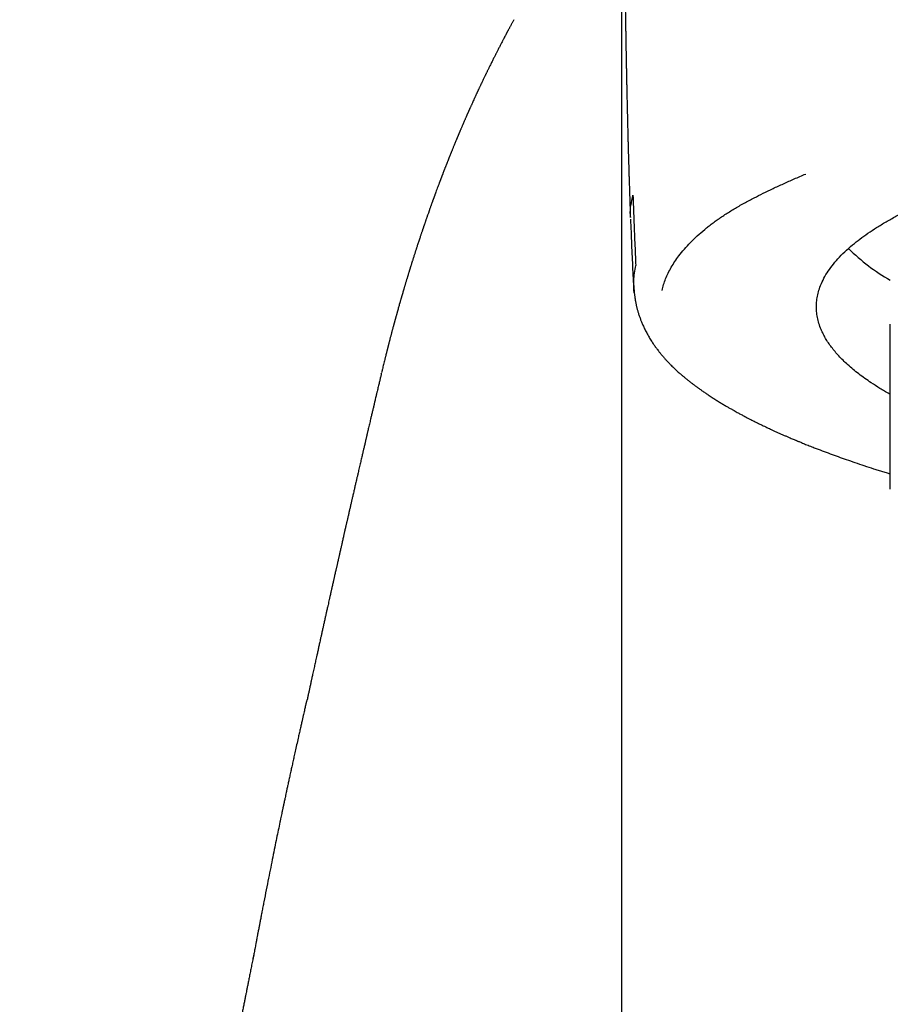
# Model space of a CAD drawing. Units: millimetres. Extents: x 8 to 757, y 12 to 525.
# Drawn here: x 368 to 381, y 489 to 504 of the extents above; entities that cross this region are included whole.
import ezdxf

# ---------------------------------------------------------------- set-up
doc = ezdxf.new("R2010")
doc.units = ezdxf.units.MM

msp = doc.modelspace()

# ---------------------------------------------------------------- linework, layer by layer
at = {"color": 7, "linetype": 'Continuous', "lineweight": 30}
for p, q in [((375.161, 503.828), (375.163, 503.831)), ((376.791, 500.343), (376.791, 496.895)), ((373.153, 498.461), (373.159, 498.483)), ((376.791, 496.895), (376.791, 434.707))]:
    msp.add_line(p, q, dxfattribs=at)
msp.add_arc((382.37, 502.509), 3.028, 225.1512, 240.2533, dxfattribs=at)
for points, knots in [([(376.803, 510.567), (376.803, 510.566), (376.803, 510.562), (376.803, 510.554), (376.803, 510.545), (376.803, 510.536), (376.803, 510.525), (376.802, 510.512), (376.802, 510.496), (376.802, 510.477), (376.802, 510.455), (376.802, 510.428), (376.802, 510.399), (376.802, 510.369), (376.802, 510.341), (376.801, 510.316), (376.801, 510.293), (376.801, 510.267), (376.801, 510.236), (376.801, 510.199), (376.801, 510.16), (376.801, 510.119), (376.801, 510.075), (376.801, 510.026), (376.801, 509.974), (376.8, 509.921), (376.8, 509.87), (376.8, 509.818), (376.8, 509.767), (376.801, 509.718), (376.801, 509.672), (376.801, 509.628), (376.801, 509.588), (376.801, 509.552), (376.801, 509.519), (376.801, 509.488), (376.801, 509.454), (376.801, 509.417), (376.801, 509.374), (376.801, 509.327), (376.802, 509.273), (376.802, 509.215), (376.802, 509.155), (376.802, 509.099), (376.803, 509.038), (376.803, 508.967), (376.803, 508.888), (376.804, 508.821), (376.804, 508.766), (376.804, 508.72), (376.805, 508.671), (376.805, 508.619), (376.805, 508.568), (376.806, 508.522), (376.806, 508.48), (376.806, 508.441), (376.806, 508.399), (376.807, 508.351), (376.807, 508.301), (376.807, 508.255), (376.808, 508.215), (376.808, 508.181), (376.808, 508.15), (376.809, 508.118), (376.809, 508.082), (376.809, 508.033), (376.81, 507.973), (376.81, 507.908), (376.811, 507.849), (376.811, 507.793), (376.812, 507.739), (376.812, 507.683), (376.812, 507.625), (376.813, 507.561), (376.814, 507.49), (376.814, 507.416), (376.815, 507.342), (376.815, 507.272), (376.816, 507.204), (376.817, 507.137), (376.817, 507.075), (376.818, 507.019), (376.818, 506.966), (376.818, 506.916), (376.819, 506.868), (376.819, 506.822), (376.82, 506.777), (376.82, 506.729), (376.82, 506.68), (376.821, 506.631), (376.821, 506.588), (376.822, 506.55), (376.822, 506.512), (376.822, 506.471), (376.823, 506.426), (376.823, 506.377), (376.824, 506.333), (376.824, 506.295), (376.824, 506.265), (376.825, 506.236), (376.825, 506.207), (376.825, 506.174), (376.825, 506.133), (376.826, 506.084), (376.826, 506.031), (376.827, 505.981), (376.827, 505.94), (376.828, 505.908), (376.828, 505.885), (376.828, 505.862), (376.828, 505.837), (376.829, 505.804), (376.829, 505.763), (376.83, 505.714), (376.83, 505.661), (376.831, 505.605), (376.831, 505.55), (376.832, 505.498), (376.832, 505.454), (376.833, 505.417), (376.833, 505.384), (376.833, 505.35), (376.834, 505.311), (376.834, 505.271), (376.835, 505.23), (376.835, 505.19), (376.836, 505.152), (376.836, 505.116), (376.836, 505.078), (376.837, 505.034), (376.838, 504.986), (376.838, 504.935), (376.839, 504.884), (376.839, 504.834), (376.84, 504.786), (376.84, 504.745), (376.841, 504.713), (376.841, 504.689), (376.841, 504.665), (376.842, 504.642), (376.842, 504.617), (376.842, 504.588), (376.843, 504.554), (376.843, 504.519), (376.844, 504.486), (376.844, 504.456), (376.845, 504.427), (376.845, 504.4), (376.845, 504.374), (376.846, 504.35), (376.846, 504.325), (376.846, 504.296), (376.847, 504.261), (376.847, 504.223), (376.848, 504.181), (376.849, 504.137), (376.849, 504.091), (376.85, 504.049), (376.851, 504.01), (376.851, 503.973), (376.852, 503.921), (376.853, 503.853), (376.854, 503.77), (376.856, 503.702), (376.857, 503.65), (376.857, 503.614), (376.858, 503.577), (376.858, 503.538), (376.859, 503.501), (376.86, 503.467), (376.86, 503.44), (376.861, 503.42), (376.861, 503.405), (376.861, 503.39), (376.861, 503.373), (376.862, 503.351), (376.862, 503.323), (376.863, 503.289), (376.864, 503.249), (376.865, 503.202), (376.866, 503.147), (376.867, 503.087), (376.868, 503.027), (376.869, 502.965), (376.871, 502.902), (376.872, 502.84), (376.873, 502.785), (376.874, 502.74), (376.875, 502.706), (376.875, 502.678), (376.876, 502.651), (376.877, 502.622), (376.877, 502.59), (376.879, 502.536), (376.88, 502.46), (376.883, 502.36), (376.885, 502.255), (376.888, 502.162), (376.89, 502.084), (376.891, 502.021), (376.893, 501.956), (376.895, 501.893), (376.896, 501.835), (376.898, 501.783), (376.899, 501.737), (376.9, 501.699), (376.901, 501.673), (376.902, 501.654), (376.902, 501.637), (376.903, 501.61), (376.904, 501.57), (376.906, 501.519), (376.907, 501.46), (376.909, 501.393), (376.912, 501.318), (376.914, 501.233), (376.918, 501.14), (376.921, 501.038), (376.924, 500.934), (376.927, 500.863), (376.928, 500.83)], [0, 0, 0, 0, 0.000173, 0.001078, 0.002637, 0.004169, 0.005556, 0.008251, 0.010525, 0.01324, 0.016975, 0.021139, 0.025731, 0.030818, 0.035281, 0.039077, 0.04244, 0.045913, 0.05131, 0.056907, 0.062694, 0.068853, 0.075529, 0.082581, 0.090713, 0.098443, 0.105936, 0.113293, 0.121121, 0.127679, 0.13448, 0.14075, 0.14635, 0.151335, 0.155666, 0.15987, 0.164357, 0.16949, 0.17527, 0.181696, 0.188356, 0.19688, 0.204662, 0.211703, 0.218586, 0.228308, 0.238456, 0.24797, 0.253212, 0.258649, 0.264564, 0.270958, 0.277061, 0.282538, 0.287328, 0.291519, 0.296198, 0.301689, 0.307991, 0.312948, 0.317345, 0.321184, 0.324464, 0.327653, 0.331577, 0.336251, 0.343881, 0.35086, 0.357123, 0.362853, 0.368554, 0.374347, 0.380279, 0.386668, 0.394016, 0.401865, 0.409383, 0.416222, 0.422761, 0.429776, 0.435822, 0.441225, 0.446146, 0.451193, 0.455823, 0.460165, 0.464384, 0.468835, 0.47386, 0.478642, 0.482791, 0.486148, 0.489498, 0.493434, 0.497829, 0.502429, 0.507139, 0.510373, 0.513073, 0.515658, 0.518399, 0.521393, 0.524707, 0.530053, 0.534978, 0.539542, 0.544042, 0.546467, 0.548423, 0.55044, 0.552758, 0.555376, 0.559577, 0.564123, 0.56897, 0.574121, 0.579518, 0.584317, 0.588262, 0.591784, 0.594297, 0.597417, 0.601158, 0.604904, 0.60834, 0.612369, 0.615867, 0.618835, 0.622127, 0.626236, 0.630726, 0.635318, 0.63998, 0.644529, 0.64894, 0.653123, 0.655434, 0.65764, 0.659748, 0.661762, 0.663894, 0.666581, 0.669634, 0.672976, 0.676003, 0.67868, 0.681008, 0.68376, 0.686102, 0.688074, 0.690201, 0.692807, 0.695891, 0.699395, 0.703094, 0.707154, 0.711395, 0.715291, 0.718584, 0.721824, 0.725198, 0.732473, 0.739884, 0.747491, 0.750628, 0.75386, 0.757186, 0.760606, 0.764093, 0.767138, 0.769546, 0.771318, 0.772471, 0.773643, 0.775149, 0.776988, 0.779585, 0.782645, 0.786168, 0.790089, 0.79531, 0.800616, 0.806005, 0.811479, 0.817037, 0.822678, 0.828036, 0.831593, 0.834567, 0.83696, 0.839142, 0.841674, 0.844563, 0.84771, 0.856005, 0.864755, 0.874035, 0.883902, 0.889304, 0.894867, 0.90059, 0.906341, 0.911487, 0.915944, 0.920174, 0.923517, 0.925973, 0.927059, 0.928566, 0.930516, 0.93427, 0.939019, 0.944117, 0.950013, 0.956706, 0.964194, 0.972476, 0.981384, 0.991055, 1, 1, 1, 1]), ([(376.791, 509.874), (376.791, 509.778), (376.791, 509.57), (376.791, 509.241), (376.791, 508.888), (376.791, 508.526), (376.791, 508.154), (376.791, 507.774), (376.791, 507.372), (376.791, 506.947), (376.791, 506.498), (376.791, 506.038), (376.791, 505.568), (376.791, 505.088), (376.791, 504.597), (376.791, 504.095), (376.791, 503.584), (376.791, 503.062), (376.791, 502.534), (376.791, 501.999), (376.791, 501.457), (376.791, 500.906), (376.791, 500.531), (376.791, 500.344)], [0, 0, 0, 0, 0.039058, 0.08413, 0.129201, 0.174271, 0.219342, 0.264412, 0.309482, 0.359059, 0.408636, 0.458214, 0.507791, 0.557369, 0.606946, 0.656524, 0.706101, 0.755677, 0.805253, 0.853942, 0.90263, 0.951316, 1, 1, 1, 1]), ([(375.161, 503.828), (375.158, 503.822), (375.151, 503.81), (375.142, 503.792), (375.132, 503.775), (375.123, 503.759), (375.115, 503.743), (375.106, 503.727), (375.098, 503.711), (375.09, 503.696), (375.082, 503.681), (375.075, 503.668), (375.068, 503.656), (375.063, 503.645), (375.057, 503.636), (375.053, 503.627), (375.048, 503.619), (375.044, 503.611), (375.041, 503.605), (375.037, 503.597), (375.032, 503.587), (375.025, 503.575), (375.018, 503.562), (375.011, 503.549), (375.004, 503.534), (374.996, 503.52), (374.987, 503.502), (374.977, 503.482), (374.965, 503.46), (374.954, 503.438), (374.942, 503.415), (374.93, 503.392), (374.919, 503.371), (374.908, 503.35), (374.898, 503.33), (374.888, 503.31), (374.878, 503.29), (374.867, 503.267), (374.855, 503.245), (374.843, 503.221), (374.831, 503.196), (374.819, 503.171), (374.806, 503.146), (374.795, 503.123), (374.785, 503.103), (374.776, 503.085), (374.767, 503.068), (374.759, 503.051), (374.752, 503.035), (374.744, 503.02), (374.737, 503.005), (374.73, 502.99), (374.721, 502.973), (374.712, 502.954), (374.702, 502.932), (374.692, 502.911), (374.681, 502.888), (374.672, 502.868), (374.664, 502.852), (374.657, 502.838), (374.651, 502.825), (374.645, 502.811), (374.638, 502.798), (374.632, 502.784), (374.626, 502.772), (374.621, 502.761), (374.617, 502.751), (374.612, 502.742), (374.608, 502.733), (374.604, 502.725), (374.601, 502.717), (374.597, 502.709), (374.592, 502.699), (374.587, 502.688), (374.582, 502.676), (374.576, 502.663), (374.569, 502.648), (374.56, 502.628), (374.547, 502.601), (374.533, 502.569), (374.521, 502.542), (374.511, 502.521), (374.505, 502.507), (374.498, 502.492), (374.492, 502.478), (374.486, 502.465), (374.481, 502.454), (374.477, 502.444), (374.472, 502.434), (374.468, 502.425), (374.465, 502.416), (374.461, 502.407), (374.456, 502.397), (374.451, 502.386), (374.446, 502.374), (374.44, 502.36), (374.433, 502.345), (374.426, 502.328), (374.418, 502.311), (374.409, 502.29), (374.399, 502.266), (374.389, 502.242), (374.38, 502.222), (374.373, 502.206), (374.367, 502.19), (374.36, 502.175), (374.354, 502.16), (374.348, 502.147), (374.343, 502.135), (374.339, 502.125), (374.334, 502.115), (374.33, 502.105), (374.326, 502.096), (374.322, 502.086), (374.318, 502.075), (374.313, 502.065), (374.309, 502.054), (374.304, 502.042), (374.299, 502.03), (374.294, 502.017), (374.283, 501.992), (374.268, 501.955), (374.252, 501.916), (374.24, 501.887), (374.232, 501.868), (374.225, 501.85), (374.219, 501.834), (374.213, 501.82), (374.208, 501.808), (374.203, 501.796), (374.199, 501.784), (374.194, 501.773), (374.189, 501.761), (374.184, 501.748), (374.178, 501.734), (374.173, 501.72), (374.167, 501.705), (374.161, 501.69), (374.155, 501.675), (374.149, 501.661), (374.144, 501.648), (374.139, 501.635), (374.134, 501.623), (374.129, 501.61), (374.124, 501.597), (374.118, 501.582), (374.113, 501.568), (374.108, 501.554), (374.103, 501.542), (374.098, 501.529), (374.093, 501.516), (374.088, 501.503), (374.083, 501.491), (374.079, 501.479), (374.075, 501.468), (374.071, 501.458), (374.067, 501.449), (374.064, 501.441), (374.061, 501.434), (374.059, 501.428), (374.057, 501.423), (374.055, 501.417), (374.053, 501.411), (374.05, 501.404), (374.047, 501.396), (374.044, 501.388), (374.04, 501.378), (374.036, 501.368), (374.032, 501.357), (374.028, 501.345), (374.02, 501.324), (374.009, 501.294), (373.994, 501.256), (373.983, 501.225), (373.975, 501.204), (373.971, 501.192), (373.966, 501.179), (373.962, 501.168), (373.958, 501.156), (373.954, 501.146), (373.951, 501.137), (373.948, 501.13), (373.946, 501.123), (373.944, 501.118), (373.942, 501.113), (373.94, 501.109), (373.939, 501.104), (373.937, 501.099), (373.935, 501.093), (373.932, 501.086), (373.929, 501.076), (373.925, 501.065), (373.92, 501.053), (373.916, 501.04), (373.91, 501.024), (373.904, 501.006), (373.897, 500.987), (373.876, 500.929), (373.856, 500.871), (373.836, 500.814), (373.83, 500.797), (373.824, 500.78), (373.818, 500.763), (373.813, 500.748), (373.808, 500.733), (373.803, 500.719), (373.799, 500.706), (373.795, 500.694), (373.791, 500.683), (373.787, 500.671), (373.783, 500.66), (373.779, 500.649), (373.775, 500.635), (373.77, 500.62), (373.764, 500.602), (373.757, 500.584), (373.751, 500.564), (373.743, 500.542), (373.735, 500.516), (373.725, 500.488), (373.716, 500.46), (373.707, 500.433), (373.699, 500.406), (373.691, 500.383), (373.685, 500.363), (373.679, 500.346), (373.673, 500.328), (373.668, 500.31), (373.662, 500.291), (373.655, 500.271), (373.648, 500.248), (373.64, 500.224), (373.632, 500.199), (373.626, 500.178), (373.62, 500.16), (373.615, 500.145), (373.611, 500.131), (373.606, 500.116), (373.602, 500.101), (373.597, 500.088), (373.593, 500.075), (373.59, 500.064), (373.587, 500.054), (373.584, 500.044), (373.581, 500.036), (373.579, 500.028), (373.576, 500.019), (373.573, 500.008), (373.569, 499.995), (373.565, 499.982), (373.56, 499.967), (373.556, 499.952), (373.551, 499.936), (373.545, 499.918), (373.54, 499.9), (373.534, 499.882), (373.528, 499.862), (373.522, 499.841), (373.516, 499.819), (373.51, 499.8), (373.505, 499.784), (373.502, 499.772), (373.498, 499.759), (373.494, 499.746), (373.49, 499.733), (373.486, 499.72), (373.483, 499.708), (373.48, 499.697), (373.477, 499.687), (373.474, 499.678), (373.472, 499.67), (373.47, 499.663), (373.468, 499.657), (373.466, 499.651), (373.464, 499.645), (373.462, 499.638), (373.46, 499.631), (373.458, 499.622), (373.455, 499.611), (373.451, 499.599), (373.447, 499.586), (373.443, 499.572), (373.439, 499.557), (373.435, 499.541), (373.426, 499.512), (373.414, 499.47), (373.403, 499.428), (373.395, 499.401), (373.392, 499.388), (373.388, 499.375), (373.384, 499.362), (373.381, 499.349), (373.377, 499.337), (373.374, 499.324), (373.37, 499.31), (373.366, 499.297), (373.363, 499.284), (373.36, 499.273), (373.357, 499.263), (373.355, 499.254), (373.353, 499.247), (373.351, 499.241), (373.35, 499.235), (373.348, 499.23), (373.346, 499.223), (373.344, 499.216), (373.342, 499.208), (373.34, 499.199), (373.337, 499.19), (373.334, 499.178), (373.33, 499.164), (373.326, 499.147), (373.322, 499.132), (373.317, 499.116), (373.313, 499.101), (373.309, 499.083), (373.304, 499.064), (373.298, 499.042), (373.292, 499.021), (373.287, 499.002), (373.282, 498.983), (373.278, 498.965), (373.273, 498.948), (373.269, 498.932), (373.265, 498.917), (373.262, 498.903), (373.258, 498.889), (373.255, 498.877), (373.252, 498.866), (373.25, 498.856), (373.247, 498.846), (373.245, 498.835), (373.242, 498.823), (373.238, 498.811), (373.235, 498.798), (373.231, 498.783), (373.228, 498.768), (373.224, 498.752), (373.219, 498.735), (373.215, 498.717), (373.21, 498.699), (373.201, 498.661), (373.188, 498.607), (373.172, 498.542), (373.163, 498.502), (373.159, 498.486)], [0, 0, 0, 0, 0.0038, 0.007452, 0.010956, 0.01431, 0.017515, 0.020571, 0.023982, 0.027186, 0.030182, 0.032972, 0.035288, 0.037439, 0.039425, 0.041245, 0.042901, 0.044392, 0.045718, 0.046879, 0.04917, 0.051603, 0.054179, 0.056896, 0.059756, 0.062757, 0.065855, 0.070242, 0.074686, 0.079187, 0.083744, 0.088311, 0.092626, 0.096752, 0.10069, 0.104438, 0.108656, 0.113048, 0.117614, 0.122355, 0.127216, 0.132148, 0.13715, 0.142223, 0.145829, 0.149352, 0.152754, 0.156036, 0.159196, 0.162183, 0.165072, 0.168012, 0.171035, 0.175077, 0.179259, 0.183576, 0.187998, 0.192521, 0.195103, 0.197717, 0.200363, 0.20304, 0.205729, 0.208305, 0.210744, 0.212767, 0.214687, 0.216502, 0.218213, 0.21982, 0.221337, 0.222915, 0.224594, 0.22685, 0.229267, 0.231845, 0.234584, 0.237484, 0.243837, 0.250109, 0.256295, 0.259182, 0.26205, 0.264893, 0.267623, 0.270208, 0.272252, 0.274197, 0.27604, 0.277784, 0.279427, 0.281018, 0.283023, 0.285183, 0.287498, 0.289969, 0.293014, 0.296266, 0.299668, 0.303055, 0.308329, 0.313542, 0.316616, 0.319669, 0.3227, 0.325662, 0.328464, 0.331103, 0.333236, 0.33525, 0.337144, 0.33892, 0.340675, 0.342561, 0.344581, 0.346549, 0.348629, 0.350821, 0.353124, 0.35554, 0.358041, 0.3675, 0.376767, 0.380354, 0.383899, 0.387291, 0.390507, 0.392954, 0.395288, 0.397509, 0.399629, 0.401822, 0.404106, 0.406519, 0.409061, 0.411733, 0.414714, 0.417589, 0.420332, 0.422943, 0.425423, 0.427771, 0.429984, 0.432377, 0.434953, 0.437711, 0.440652, 0.442864, 0.445169, 0.447567, 0.450058, 0.452526, 0.454822, 0.456945, 0.459079, 0.461003, 0.462718, 0.464223, 0.465517, 0.466512, 0.467477, 0.468555, 0.469745, 0.471047, 0.472462, 0.473989, 0.475798, 0.477744, 0.479825, 0.482043, 0.484379, 0.491459, 0.498669, 0.506009, 0.5083, 0.510604, 0.51292, 0.515146, 0.517196, 0.519068, 0.520764, 0.522282, 0.523351, 0.524311, 0.525161, 0.525996, 0.5269, 0.527871, 0.52891, 0.530017, 0.531929, 0.534015, 0.536275, 0.538709, 0.541317, 0.544931, 0.548568, 0.552209, 0.577151, 0.580433, 0.583695, 0.586835, 0.589841, 0.592714, 0.595453, 0.597942, 0.60031, 0.602555, 0.604679, 0.60668, 0.608683, 0.610813, 0.613071, 0.616092, 0.619314, 0.622739, 0.626332, 0.629916, 0.635185, 0.640377, 0.645491, 0.650497, 0.655317, 0.659944, 0.663126, 0.666243, 0.669446, 0.672756, 0.67617, 0.679691, 0.683974, 0.688361, 0.692832, 0.697386, 0.700026, 0.702693, 0.705387, 0.708109, 0.710787, 0.713297, 0.715637, 0.717632, 0.719484, 0.721194, 0.72276, 0.724184, 0.725503, 0.727632, 0.729932, 0.732401, 0.735041, 0.737851, 0.740777, 0.743867, 0.747123, 0.750548, 0.754143, 0.757907, 0.76184, 0.765943, 0.76816, 0.770423, 0.772733, 0.775089, 0.777492, 0.779848, 0.781997, 0.783965, 0.78575, 0.787354, 0.788776, 0.790017, 0.791075, 0.792117, 0.793254, 0.794498, 0.795851, 0.797311, 0.79933, 0.801524, 0.803894, 0.806438, 0.809157, 0.811951, 0.814759, 0.824698, 0.834811, 0.837105, 0.839408, 0.84172, 0.84404, 0.846369, 0.84867, 0.850854, 0.853457, 0.855864, 0.858073, 0.860084, 0.861899, 0.863517, 0.864937, 0.865759, 0.866696, 0.867759, 0.868949, 0.870265, 0.871681, 0.873218, 0.874878, 0.87666, 0.879564, 0.882466, 0.885303, 0.888074, 0.89078, 0.89342, 0.897437, 0.901292, 0.904986, 0.908421, 0.911705, 0.91485, 0.917863, 0.920744, 0.923445, 0.926018, 0.928463, 0.930781, 0.932543, 0.934257, 0.936101, 0.938103, 0.940264, 0.94254, 0.944968, 0.94755, 0.950283, 0.953224, 0.956322, 0.959579, 0.962993, 0.966467, 0.980069, 0.992151, 1, 1, 1, 1]), ([(380.868, 498.148), (380.862, 498.15), (380.807, 498.181), (380.71, 498.24), (380.587, 498.318), (380.481, 498.392), (380.39, 498.46), (380.303, 498.529), (380.223, 498.598), (380.151, 498.666), (380.087, 498.732), (380.029, 498.798), (379.976, 498.865), (379.928, 498.932), (379.886, 498.999), (379.85, 499.066), (379.815, 499.141), (379.785, 499.225), (379.762, 499.317), (379.749, 499.408), (379.746, 499.5), (379.754, 499.592), (379.772, 499.683), (379.802, 499.781), (379.846, 499.884), (379.907, 499.992), (379.982, 500.099), (380.072, 500.206), (380.175, 500.311), (380.288, 500.411), (380.406, 500.505), (380.528, 500.593), (380.659, 500.68), (380.801, 500.766), (380.952, 500.851), (381.114, 500.934), (381.282, 501.016), (381.457, 501.095), (381.638, 501.171), (381.827, 501.246), (382, 501.31), (382.153, 501.365), (382.284, 501.41), (382.418, 501.454), (382.556, 501.498), (382.73, 501.551), (382.942, 501.613), (383.197, 501.683), (383.46, 501.751), (383.712, 501.812), (383.95, 501.867), (384.173, 501.915), (384.397, 501.962), (384.652, 502.013), (384.938, 502.066), (385.264, 502.123), (385.597, 502.178), (385.937, 502.229), (386.271, 502.276), (386.597, 502.318), (386.915, 502.357), (387.236, 502.393), (387.538, 502.424), (387.82, 502.451), (388.081, 502.474), (388.349, 502.496), (388.615, 502.516), (388.877, 502.535), (389.13, 502.551), (389.385, 502.565), (389.64, 502.579), (389.897, 502.591), (390.155, 502.601), (390.414, 502.61), (390.704, 502.618), (391.026, 502.626), (391.379, 502.631), (391.732, 502.634), (392.085, 502.634), (392.439, 502.631), (392.792, 502.626), (393.168, 502.617), (393.565, 502.605), (393.981, 502.588), (394.396, 502.568), (394.807, 502.544), (395.215, 502.516), (395.601, 502.487), (395.964, 502.455), (396.304, 502.423), (396.64, 502.388), (396.972, 502.351), (397.299, 502.311), (397.623, 502.268), (397.937, 502.224), (398.243, 502.178), (398.538, 502.131), (398.829, 502.081), (399.078, 502.036), (399.289, 501.996), (399.462, 501.961), (399.634, 501.926), (399.803, 501.89), (400.01, 501.845), (400.251, 501.789), (400.522, 501.722), (400.786, 501.654), (401.023, 501.588), (401.235, 501.526), (401.425, 501.467), (401.606, 501.409), (401.803, 501.342), (402.012, 501.268), (402.234, 501.183), (402.445, 501.096), (402.646, 501.007), (402.771, 500.947), (402.834, 500.917)], [0, 0, 0, 0, 0.0009713, 0.0102533, 0.0195352, 0.0268331, 0.0341395, 0.041458, 0.0492012, 0.0561139, 0.0630196, 0.0699214, 0.0768224, 0.0837258, 0.0906347, 0.0975524, 0.1044818, 0.1138485, 0.1231968, 0.1325344, 0.1418693, 0.1512092, 0.1605621, 0.1699355, 0.1810947, 0.1922291, 0.2033518, 0.214476, 0.2256151, 0.2367822, 0.2463492, 0.2558965, 0.2654326, 0.2749655, 0.2845039, 0.2940559, 0.3036298, 0.3128094, 0.3219711, 0.3311224, 0.3402705, 0.3460226, 0.3517782, 0.3575391, 0.3633072, 0.3690842, 0.3789507, 0.3887984, 0.3986367, 0.4084746, 0.4162102, 0.4239556, 0.4317153, 0.4390401, 0.4494697, 0.4598885, 0.4703073, 0.4807369, 0.4911883, 0.5004934, 0.5097831, 0.519065, 0.5283469, 0.5356449, 0.5429513, 0.5502698, 0.558013, 0.5649258, 0.5718315, 0.5787333, 0.5856343, 0.5925377, 0.5994466, 0.6063643, 0.6132938, 0.6226605, 0.6320088, 0.6413464, 0.6506813, 0.6600213, 0.6693741, 0.6787476, 0.6899068, 0.7010411, 0.7121638, 0.7232881, 0.7344272, 0.7455943, 0.7551613, 0.7647086, 0.7742446, 0.7837776, 0.7933159, 0.8028679, 0.8124419, 0.8216214, 0.8307831, 0.8399344, 0.8490825, 0.8548346, 0.8605902, 0.8663511, 0.8721192, 0.8778962, 0.8877626, 0.8976103, 0.9074486, 0.9172864, 0.925022, 0.9327675, 0.9405272, 0.9478534, 0.9582845, 0.9687038, 0.9791222, 0.9895507, 1, 1, 1, 1]), ([(377.408, 499.727), (377.415, 499.756), (377.429, 499.815), (377.461, 499.902), (377.5, 499.99), (377.547, 500.077), (377.601, 500.165), (377.667, 500.256), (377.745, 500.352), (377.838, 500.453), (377.94, 500.552), (378.032, 500.633), (378.109, 500.696), (378.167, 500.74), (378.228, 500.785), (378.293, 500.83), (378.361, 500.875), (378.431, 500.919), (378.502, 500.963), (378.575, 501.006), (378.651, 501.048), (378.727, 501.09), (378.823, 501.14), (378.942, 501.201), (379.09, 501.272), (379.247, 501.344), (379.412, 501.418), (379.527, 501.466), (379.586, 501.491)], [0, 0, 0, 0, 0.046739, 0.0936, 0.14061, 0.187792, 0.235174, 0.282174, 0.337182, 0.39217, 0.447178, 0.502242, 0.527192, 0.552349, 0.57772, 0.60331, 0.629127, 0.655176, 0.679955, 0.704951, 0.730168, 0.755084, 0.77837, 0.820704, 0.864019, 0.90833, 0.953652, 1, 1, 1, 1]), ([(376.93, 500.83), (376.929, 500.842), (376.924, 500.905), (376.934, 501.018), (376.956, 501.119), (376.967, 501.169)], [0, 0, 0, 0, 0.112087, 0.556458, 1, 1, 1, 1]), ([(376.967, 501.169), (376.972, 501.047), (376.98, 500.807), (376.994, 500.452), (377.005, 500.218), (377.01, 500.103)], [0, 0, 0, 0, 0.342214, 0.675546, 1, 1, 1, 1]), ([(376.93, 500.807), (376.935, 500.679), (376.945, 500.427), (376.962, 500.053), (376.974, 499.808), (376.98, 499.688)], [0, 0, 0, 0, 0.342722, 0.676054, 1, 1, 1, 1]), ([(376.987, 499.765), (376.984, 499.802), (376.974, 499.914), (376.996, 500.027), (377.01, 500.103)], [0, 0, 0, 0, 0.325768, 1, 1, 1, 1]), ([(376.981, 499.766), (376.982, 499.755), (376.983, 499.733), (376.986, 499.701), (376.989, 499.674), (376.992, 499.649), (376.994, 499.628), (376.997, 499.611), (376.999, 499.597), (377.001, 499.585), (377.003, 499.574), (377.005, 499.563), (377.007, 499.551), (377.01, 499.535), (377.014, 499.517), (377.018, 499.499), (377.023, 499.478), (377.028, 499.458), (377.033, 499.437), (377.039, 499.415), (377.046, 499.392), (377.053, 499.368), (377.062, 499.343), (377.07, 499.319), (377.079, 499.294), (377.088, 499.271), (377.097, 499.248), (377.107, 499.223), (377.118, 499.197), (377.131, 499.17), (377.144, 499.142), (377.159, 499.113), (377.175, 499.082), (377.192, 499.05), (377.21, 499.019), (377.229, 498.988), (377.247, 498.959), (377.265, 498.931), (377.282, 498.907), (377.297, 498.884), (377.314, 498.861), (377.33, 498.839), (377.345, 498.819), (377.36, 498.8), (377.374, 498.783), (377.389, 498.764), (377.404, 498.746), (377.417, 498.731), (377.428, 498.717), (377.44, 498.704), (377.452, 498.69), (377.466, 498.675), (377.479, 498.661), (377.491, 498.648), (377.502, 498.637), (377.511, 498.626), (377.521, 498.616), (377.532, 498.605), (377.549, 498.588), (377.57, 498.568), (377.593, 498.545), (377.614, 498.526), (377.634, 498.508), (377.655, 498.488), (377.68, 498.466), (377.709, 498.441), (377.741, 498.414), (377.775, 498.386), (377.809, 498.359), (377.843, 498.332), (377.877, 498.306), (377.91, 498.281), (377.945, 498.256), (377.98, 498.23), (378.019, 498.203), (378.061, 498.174), (378.11, 498.14), (378.165, 498.105), (378.222, 498.068), (378.276, 498.034), (378.328, 498.003), (378.376, 497.974), (378.421, 497.948), (378.462, 497.925), (378.499, 497.904), (378.532, 497.885), (378.56, 497.87), (378.585, 497.857), (378.608, 497.844), (378.635, 497.83), (378.666, 497.813), (378.701, 497.795), (378.747, 497.771), (378.804, 497.742), (378.872, 497.709), (378.943, 497.674), (379.016, 497.639), (379.081, 497.609), (379.136, 497.584), (379.181, 497.564), (379.226, 497.544), (379.271, 497.524), (379.312, 497.506), (379.349, 497.49), (379.381, 497.477), (379.407, 497.466), (379.428, 497.457), (379.444, 497.451), (379.456, 497.445), (379.47, 497.44), (379.488, 497.432), (379.51, 497.423), (379.537, 497.412), (379.568, 497.399), (379.603, 497.385), (379.64, 497.371), (379.677, 497.356), (379.742, 497.331), (379.834, 497.295), (379.954, 497.25), (380.076, 497.206), (380.201, 497.162), (380.332, 497.117), (380.47, 497.07), (380.588, 497.032), (380.683, 497.002), (380.752, 496.981), (380.813, 496.962), (380.852, 496.95), (380.868, 496.946)], [0, 0, 0, 0, 0.009681, 0.01843, 0.026244, 0.033123, 0.039064, 0.044068, 0.047926, 0.051069, 0.054129, 0.057201, 0.060284, 0.064893, 0.069714, 0.074967, 0.08065, 0.086594, 0.091932, 0.098693, 0.104965, 0.111903, 0.119071, 0.12606, 0.132871, 0.139756, 0.145978, 0.153016, 0.160869, 0.168894, 0.17636, 0.18547, 0.194578, 0.20377, 0.213351, 0.222483, 0.231299, 0.239735, 0.247385, 0.253883, 0.260878, 0.267806, 0.274548, 0.279414, 0.28503, 0.291326, 0.297096, 0.301901, 0.305577, 0.309665, 0.314174, 0.319105, 0.323936, 0.32823, 0.331787, 0.334875, 0.338069, 0.34174, 0.345889, 0.354608, 0.362027, 0.367891, 0.373864, 0.38039, 0.387429, 0.396363, 0.405984, 0.41587, 0.425392, 0.434823, 0.443866, 0.452819, 0.461873, 0.47103, 0.480614, 0.491225, 0.502841, 0.517274, 0.53082, 0.543481, 0.555256, 0.56612, 0.576024, 0.584965, 0.592946, 0.600014, 0.606567, 0.610762, 0.615618, 0.621236, 0.627617, 0.634761, 0.642667, 0.655813, 0.6693, 0.683074, 0.697136, 0.711485, 0.719664, 0.727932, 0.73629, 0.744636, 0.752181, 0.758759, 0.76437, 0.769014, 0.772693, 0.775406, 0.777201, 0.779367, 0.782479, 0.786537, 0.791087, 0.796431, 0.802557, 0.808944, 0.815308, 0.821651, 0.841518, 0.861161, 0.880583, 0.900065, 0.920321, 0.941392, 0.963275, 0.973161, 0.983203, 0.993402, 1, 1, 1, 1]), ([(380.868, 496.715), (380.868, 496.721), (380.868, 496.733), (380.868, 496.761), (380.868, 496.797), (380.868, 496.84), (380.868, 496.892), (380.868, 496.952), (380.868, 497.024), (380.868, 497.107), (380.868, 497.204), (380.868, 497.313), (380.868, 497.432), (380.868, 497.563), (380.868, 497.705), (380.868, 497.858), (380.868, 498.022), (380.868, 498.197), (380.868, 498.382), (380.868, 498.576), (380.868, 498.779), (380.868, 498.991), (380.868, 499.139), (380.868, 499.214)], [0, 0, 0, 0, 0.045747, 0.091276, 0.136585, 0.181679, 0.226569, 0.271272, 0.315811, 0.364644, 0.41335, 0.461973, 0.510559, 0.559155, 0.60781, 0.656568, 0.705472, 0.75456, 0.803863, 0.85252, 0.901426, 0.950586, 1, 1, 1, 1]), ([(373.153, 498.461), (373.152, 498.458), (373.15, 498.448), (373.146, 498.431), (373.14, 498.408), (373.135, 498.384), (373.128, 498.357), (373.122, 498.33), (373.114, 498.299), (373.106, 498.265), (373.098, 498.23), (373.091, 498.199), (373.085, 498.173), (373.079, 498.15), (373.073, 498.124), (373.066, 498.094), (373.059, 498.063), (373.052, 498.035), (373.047, 498.012), (373.042, 497.993), (373.038, 497.973), (373.032, 497.95), (373.026, 497.924), (373.02, 497.897), (373.013, 497.869), (373.007, 497.841), (373, 497.814), (372.993, 497.786), (372.986, 497.755), (372.978, 497.719), (372.969, 497.682), (372.96, 497.644), (372.953, 497.615), (372.948, 497.591), (372.943, 497.571), (372.938, 497.549), (372.933, 497.525), (372.927, 497.503), (372.922, 497.482), (372.918, 497.464), (372.914, 497.448), (372.911, 497.432), (372.906, 497.413), (372.901, 497.388), (372.894, 497.361), (372.888, 497.334), (372.882, 497.31), (372.877, 497.289), (372.873, 497.269), (372.867, 497.246), (372.861, 497.217), (372.853, 497.183), (372.845, 497.148), (372.836, 497.113), (372.828, 497.076), (372.819, 497.037), (372.81, 496.998), (372.802, 496.964), (372.795, 496.935), (372.79, 496.911), (372.784, 496.887), (372.778, 496.861), (372.771, 496.831), (372.764, 496.801), (372.757, 496.771), (372.751, 496.743), (372.744, 496.715), (372.738, 496.685), (372.73, 496.654), (372.723, 496.623), (372.717, 496.594), (372.711, 496.569), (372.706, 496.548), (372.701, 496.528), (372.697, 496.507), (372.691, 496.483), (372.685, 496.456), (372.679, 496.429), (372.673, 496.404), (372.668, 496.382), (372.663, 496.362), (372.659, 496.341), (372.653, 496.318), (372.647, 496.292), (372.641, 496.266), (372.636, 496.242), (372.631, 496.222), (372.628, 496.206), (372.624, 496.19), (372.62, 496.173), (372.615, 496.15), (372.609, 496.124), (372.603, 496.098), (372.597, 496.073), (372.592, 496.051), (372.587, 496.028), (372.581, 496.003), (372.575, 495.975), (372.568, 495.944), (372.561, 495.914), (372.555, 495.887), (372.55, 495.864), (372.545, 495.842), (372.539, 495.817), (372.533, 495.789), (372.526, 495.76), (372.52, 495.733), (372.515, 495.71), (372.51, 495.688), (372.505, 495.667), (372.5, 495.643), (372.493, 495.616), (372.487, 495.589), (372.482, 495.564), (372.477, 495.541), (372.472, 495.521), (372.467, 495.5), (372.462, 495.477), (372.456, 495.449), (372.449, 495.419), (372.443, 495.391), (372.437, 495.367), (372.432, 495.344), (372.427, 495.321), (372.421, 495.296), (372.415, 495.268), (372.408, 495.239), (372.402, 495.212), (372.397, 495.188), (372.392, 495.166), (372.387, 495.143), (372.381, 495.116), (372.373, 495.082), (372.364, 495.042), (372.355, 494.998), (372.345, 494.954), (372.336, 494.915), (372.328, 494.88), (372.322, 494.853), (372.317, 494.829), (372.312, 494.807), (372.307, 494.785), (372.301, 494.759), (372.295, 494.73), (372.288, 494.701), (372.282, 494.675), (372.277, 494.651), (372.272, 494.627), (372.266, 494.602), (372.26, 494.574), (372.253, 494.544), (372.247, 494.515), (372.242, 494.491), (372.236, 494.467), (372.231, 494.442), (372.224, 494.411), (372.215, 494.369), (372.203, 494.318), (372.19, 494.257), (372.178, 494.201), (372.167, 494.152), (372.158, 494.112), (372.15, 494.076), (372.142, 494.04), (372.134, 494.002), (372.125, 493.962), (372.116, 493.923), (372.109, 493.888), (372.102, 493.858), (372.097, 493.834), (372.092, 493.81), (372.086, 493.786), (372.079, 493.749), (372.069, 493.705), (372.058, 493.653), (372.046, 493.602), (372.037, 493.558), (372.031, 493.53), (372.029, 493.52)], [0, 0, 0, 0, 0.002174, 0.006992, 0.011482, 0.018075, 0.02389, 0.030119, 0.037151, 0.044986, 0.053463, 0.061397, 0.066395, 0.071405, 0.077319, 0.084173, 0.091755, 0.098297, 0.103403, 0.107087, 0.11125, 0.116466, 0.122709, 0.12897, 0.134732, 0.141523, 0.147459, 0.153208, 0.160246, 0.168203, 0.176986, 0.185299, 0.192817, 0.196674, 0.201027, 0.205877, 0.211223, 0.216398, 0.220805, 0.225015, 0.228159, 0.231216, 0.235354, 0.240695, 0.247116, 0.253296, 0.25864, 0.26315, 0.267014, 0.271347, 0.27779, 0.285284, 0.293102, 0.300613, 0.307828, 0.316876, 0.325273, 0.332676, 0.338442, 0.343412, 0.348164, 0.35367, 0.359944, 0.366987, 0.372724, 0.378568, 0.384476, 0.390599, 0.397054, 0.403768, 0.409886, 0.415165, 0.419192, 0.422821, 0.427105, 0.432144, 0.437939, 0.443884, 0.449125, 0.453646, 0.457483, 0.461525, 0.466217, 0.47156, 0.477276, 0.48227, 0.486308, 0.489391, 0.492038, 0.495601, 0.500169, 0.505745, 0.511457, 0.516472, 0.520788, 0.525085, 0.529922, 0.535632, 0.542176, 0.548382, 0.553708, 0.557925, 0.562101, 0.56707, 0.572831, 0.579099, 0.584481, 0.589102, 0.592972, 0.596966, 0.601665, 0.607069, 0.612602, 0.617621, 0.622014, 0.625781, 0.629384, 0.634138, 0.639682, 0.645865, 0.651488, 0.656294, 0.660291, 0.664409, 0.669287, 0.674926, 0.68088, 0.686113, 0.690584, 0.694434, 0.698796, 0.703916, 0.709788, 0.718915, 0.726999, 0.734862, 0.743635, 0.749468, 0.754629, 0.759046, 0.76279, 0.766935, 0.771844, 0.777518, 0.783236, 0.788411, 0.792753, 0.796709, 0.801394, 0.806859, 0.812847, 0.81816, 0.822643, 0.826443, 0.831023, 0.836761, 0.843632, 0.854653, 0.865467, 0.877369, 0.885715, 0.892869, 0.899002, 0.905496, 0.912614, 0.920067, 0.92765, 0.934149, 0.939525, 0.943779, 0.94748, 0.951895, 0.957071, 0.967106, 0.975987, 0.984784, 0.994755, 1, 1, 1, 1]), ([(372.026, 493.52), (372.026, 493.52), (372.026, 493.521), (372.025, 493.519), (372.024, 493.513), (372.021, 493.504), (372.019, 493.494), (372.017, 493.488), (372.016, 493.481), (372.014, 493.474), (372.011, 493.462), (372.008, 493.447), (372.003, 493.427), (371.997, 493.401), (371.99, 493.369), (371.982, 493.333), (371.973, 493.292), (371.962, 493.246), (371.951, 493.195), (371.938, 493.138), (371.923, 493.074), (371.908, 493.007), (371.89, 492.927), (371.87, 492.838), (371.849, 492.743), (371.83, 492.657), (371.813, 492.579), (371.797, 492.506), (371.781, 492.433), (371.765, 492.362), (371.75, 492.293), (371.736, 492.229), (371.724, 492.171), (371.712, 492.118), (371.703, 492.074), (371.695, 492.037), (371.689, 492.007), (371.683, 491.981), (371.679, 491.961), (371.675, 491.944), (371.672, 491.932), (371.67, 491.922), (371.668, 491.912), (371.666, 491.903), (371.664, 491.891), (371.661, 491.878), (371.658, 491.863), (371.654, 491.846), (371.649, 491.823), (371.643, 491.793), (371.635, 491.755), (371.626, 491.712), (371.611, 491.642), (371.591, 491.543), (371.565, 491.416), (371.537, 491.28), (371.507, 491.134), (371.476, 490.977), (371.443, 490.812), (371.408, 490.638), (371.38, 490.492), (371.358, 490.381), (371.344, 490.308), (371.331, 490.239), (371.319, 490.175), (371.308, 490.117), (371.297, 490.06), (371.287, 490.006), (371.277, 489.956), (371.269, 489.914), (371.263, 489.88), (371.258, 489.855), (371.254, 489.836), (371.25, 489.813), (371.244, 489.781), (371.236, 489.742), (371.229, 489.702), (371.222, 489.667), (371.217, 489.639), (371.214, 489.622), (371.212, 489.612), (371.21, 489.603), (371.208, 489.595), (371.207, 489.589), (371.207, 489.589), (371.207, 489.589)], [0, 0, 0, 0, 0.000772, 0.006011, 0.010297, 0.013829, 0.015421, 0.016963, 0.017776, 0.01868, 0.020897, 0.023798, 0.027459, 0.033584, 0.041171, 0.05024, 0.060805, 0.07287, 0.08644, 0.102368, 0.119968, 0.139096, 0.158077, 0.186633, 0.213644, 0.236467, 0.258076, 0.278478, 0.297682, 0.31899, 0.338561, 0.356342, 0.372334, 0.386538, 0.398954, 0.408127, 0.416003, 0.422603, 0.428015, 0.432253, 0.435318, 0.437905, 0.439955, 0.442469, 0.445447, 0.448889, 0.452795, 0.457165, 0.461999, 0.470531, 0.480206, 0.491024, 0.502983, 0.533466, 0.565062, 0.597772, 0.634058, 0.671629, 0.710489, 0.750642, 0.792094, 0.809262, 0.825435, 0.840453, 0.854314, 0.86702, 0.87857, 0.890904, 0.901575, 0.910582, 0.917925, 0.923607, 0.926648, 0.930419, 0.939356, 0.949235, 0.957556, 0.967847, 0.977, 0.980514, 0.983947, 0.988004, 0.992998, 0.99751, 1, 1, 1, 1]), ([(371.22, 489.657), (371.22, 489.656), (371.216, 489.635), (371.207, 489.588), (371.192, 489.517), (371.176, 489.438), (371.161, 489.362), (371.147, 489.29), (371.134, 489.225), (371.122, 489.167), (371.113, 489.117), (371.103, 489.07), (371.094, 489.022), (371.083, 488.967), (371.071, 488.906), (371.058, 488.841), (371.044, 488.773), (371.032, 488.707), (371.02, 488.648), (371.01, 488.596), (371, 488.544), (370.989, 488.49), (370.979, 488.438), (370.969, 488.389), (370.961, 488.345), (370.952, 488.301), (370.944, 488.258), (370.935, 488.211), (370.925, 488.162), (370.914, 488.108), (370.904, 488.053), (370.894, 488.001), (370.885, 487.953), (370.876, 487.908), (370.867, 487.864), (370.859, 487.82), (370.85, 487.776), (370.842, 487.732), (370.833, 487.688), (370.824, 487.641), (370.815, 487.591), (370.805, 487.537), (370.794, 487.484), (370.785, 487.437), (370.777, 487.395), (370.77, 487.357), (370.763, 487.321), (370.757, 487.287), (370.75, 487.251), (370.742, 487.21), (370.733, 487.164), (370.724, 487.114), (370.714, 487.063), (370.705, 487.013), (370.696, 486.964), (370.687, 486.919), (370.679, 486.878), (370.673, 486.843), (370.666, 486.809), (370.66, 486.776), (370.654, 486.742), (370.647, 486.705), (370.639, 486.664), (370.631, 486.619), (370.621, 486.569), (370.612, 486.518), (370.603, 486.472), (370.596, 486.434), (370.591, 486.404), (370.586, 486.378), (370.581, 486.354), (370.575, 486.323), (370.568, 486.282), (370.559, 486.232), (370.548, 486.177), (370.538, 486.119), (370.526, 486.057), (370.514, 485.991), (370.501, 485.923), (370.489, 485.853), (370.476, 485.786), (370.465, 485.724), (370.455, 485.668), (370.446, 485.622), (370.439, 485.581), (370.431, 485.537), (370.421, 485.486), (370.411, 485.431), (370.402, 485.377), (370.392, 485.327), (370.385, 485.283), (370.378, 485.247), (370.373, 485.217), (370.368, 485.191), (370.363, 485.164), (370.357, 485.133), (370.35, 485.094), (370.342, 485.048), (370.33, 484.984), (370.316, 484.906), (370.301, 484.82), (370.287, 484.739), (370.273, 484.662), (370.26, 484.588), (370.247, 484.517), (370.235, 484.452), (370.224, 484.388), (370.213, 484.325), (370.202, 484.263), (370.191, 484.202), (370.18, 484.139), (370.168, 484.073), (370.156, 484.001), (370.142, 483.923), (370.128, 483.843), (370.114, 483.764), (370.102, 483.692), (370.09, 483.627), (370.079, 483.564), (370.068, 483.501), (370.058, 483.441), (370.049, 483.386), (370.04, 483.339), (370.033, 483.294), (370.026, 483.255), (370.02, 483.221), (370.015, 483.19), (370.009, 483.156), (370.002, 483.117), (369.995, 483.073), (369.986, 483.023), (369.977, 482.968), (369.964, 482.891), (369.946, 482.791), (369.925, 482.666), (369.902, 482.531), (369.884, 482.42), (369.869, 482.336), (369.861, 482.284), (369.853, 482.236), (369.846, 482.194), (369.84, 482.159), (369.835, 482.131), (369.832, 482.11), (369.829, 482.092), (369.825, 482.071), (369.82, 482.043), (369.814, 482.007), (369.807, 481.963), (369.799, 481.913), (369.787, 481.84), (369.771, 481.748), (369.753, 481.635), (369.734, 481.52), (369.714, 481.403), (369.698, 481.301), (369.683, 481.213), (369.671, 481.138), (369.66, 481.068), (369.649, 481.004), (369.64, 480.945), (369.631, 480.89), (369.622, 480.836), (369.613, 480.778), (369.602, 480.713), (369.591, 480.642), (369.578, 480.563), (369.564, 480.477), (369.549, 480.383), (369.533, 480.282), (369.516, 480.172), (369.501, 480.077), (369.489, 480), (369.48, 479.945), (369.472, 479.893), (369.465, 479.848), (369.459, 479.811), (369.454, 479.78), (369.451, 479.758), (369.448, 479.739), (369.445, 479.719), (369.441, 479.695), (369.436, 479.663), (369.43, 479.625), (369.423, 479.581), (369.415, 479.533), (369.403, 479.454), (369.387, 479.349), (369.367, 479.221), (369.348, 479.1), (369.331, 478.984), (369.313, 478.866), (369.294, 478.742), (369.278, 478.642), (369.268, 478.572), (369.262, 478.534), (369.257, 478.502), (369.253, 478.475), (369.25, 478.454), (369.247, 478.434), (369.244, 478.412), (369.239, 478.385), (369.234, 478.351), (369.228, 478.311), (369.221, 478.265), (369.214, 478.214), (369.206, 478.159), (369.197, 478.101), (369.188, 478.043), (369.174, 477.948), (369.155, 477.817), (369.13, 477.654), (369.111, 477.522), (369.096, 477.419), (369.085, 477.345), (369.075, 477.277), (369.066, 477.215), (369.058, 477.161), (369.052, 477.115), (369.046, 477.077), (369.041, 477.045), (369.037, 477.012), (369.031, 476.976), (369.024, 476.924), (369.015, 476.859), (369.003, 476.78), (368.991, 476.697), (368.979, 476.61), (368.965, 476.516), (368.951, 476.415), (368.935, 476.303), (368.918, 476.181), (368.899, 476.047), (368.883, 475.935), (368.871, 475.85), (368.864, 475.798), (368.858, 475.753), (368.852, 475.715), (368.848, 475.683), (368.845, 475.657), (368.841, 475.635), (368.838, 475.613), (368.835, 475.587), (368.831, 475.557), (368.826, 475.522), (368.819, 475.474), (368.81, 475.41), (368.799, 475.33), (368.77, 475.119), (368.74, 474.9), (368.71, 474.675), (368.696, 474.572), (368.683, 474.47), (368.67, 474.372), (368.658, 474.283), (368.647, 474.203), (368.638, 474.131), (368.63, 474.071), (368.623, 474.019), (368.617, 473.973), (368.611, 473.927), (368.604, 473.877), (368.597, 473.82), (368.588, 473.754), (368.578, 473.678), (368.567, 473.595), (368.545, 473.426), (368.512, 473.17), (368.48, 472.916), (368.458, 472.746), (368.448, 472.666), (368.439, 472.593), (368.431, 472.53), (368.424, 472.475), (368.419, 472.429), (368.414, 472.39), (368.409, 472.355), (368.405, 472.317), (368.399, 472.272), (368.392, 472.215), (368.384, 472.149), (368.375, 472.074), (368.364, 471.99), (368.353, 471.896), (368.34, 471.793), (368.327, 471.683), (368.313, 471.568), (368.294, 471.411), (368.269, 471.208), (368.242, 470.983), (368.218, 470.774), (368.2, 470.623), (368.187, 470.51), (368.178, 470.438), (368.171, 470.372), (368.163, 470.309), (368.156, 470.25), (368.15, 470.195), (368.145, 470.15), (368.141, 470.113), (368.137, 470.085), (368.135, 470.062), (368.132, 470.039), (368.129, 470.012), (368.125, 469.978), (368.12, 469.937), (368.115, 469.89), (368.109, 469.835), (368.101, 469.768), (368.092, 469.686), (368.081, 469.588), (368.069, 469.479), (368.055, 469.359), (368.041, 469.228), (368.025, 469.087), (368.009, 468.939), (367.992, 468.786), (367.975, 468.628), (367.957, 468.463), (367.939, 468.295), (367.921, 468.128), (367.897, 467.904), (367.868, 467.623), (367.833, 467.291), (367.801, 466.97), (367.769, 466.66), (367.741, 466.371), (367.714, 466.104), (367.692, 465.874), (367.678, 465.729), (367.672, 465.668)], [0, 0, 0, 0, 0.000186, 0.002845, 0.00649, 0.010188, 0.013744, 0.01705, 0.020018, 0.02267, 0.025082, 0.026953, 0.029152, 0.031687, 0.034462, 0.037425, 0.040579, 0.043738, 0.046302, 0.048584, 0.050873, 0.053306, 0.055803, 0.057986, 0.059886, 0.061795, 0.06381, 0.06577, 0.067987, 0.070463, 0.073037, 0.07535, 0.077407, 0.079393, 0.081359, 0.083303, 0.085242, 0.087197, 0.089169, 0.091175, 0.093385, 0.095841, 0.098313, 0.100332, 0.102163, 0.103825, 0.105399, 0.106892, 0.108381, 0.110146, 0.112207, 0.114467, 0.116707, 0.11892, 0.121107, 0.123124, 0.124883, 0.126383, 0.127829, 0.129219, 0.130702, 0.132305, 0.134093, 0.136068, 0.13823, 0.140567, 0.142699, 0.144281, 0.145553, 0.146597, 0.147629, 0.148659, 0.150689, 0.152946, 0.155242, 0.15779, 0.160478, 0.163277, 0.166365, 0.169367, 0.172275, 0.175051, 0.177469, 0.179492, 0.180933, 0.182823, 0.185157, 0.187558, 0.189899, 0.19206, 0.194039, 0.195525, 0.196798, 0.197859, 0.198897, 0.200241, 0.201898, 0.203868, 0.20615, 0.210078, 0.213778, 0.217216, 0.220394, 0.223688, 0.226646, 0.229393, 0.232102, 0.234774, 0.237409, 0.240017, 0.242641, 0.245423, 0.248428, 0.251726, 0.255263, 0.258614, 0.26169, 0.264412, 0.26692, 0.269587, 0.272502, 0.27446, 0.276515, 0.278485, 0.280132, 0.281457, 0.282747, 0.284142, 0.285767, 0.287621, 0.289704, 0.292016, 0.294557, 0.299389, 0.304631, 0.310284, 0.316347, 0.318578, 0.320842, 0.32289, 0.324646, 0.326109, 0.327261, 0.328131, 0.328768, 0.329514, 0.330743, 0.332267, 0.334086, 0.3362, 0.338573, 0.343205, 0.347669, 0.352764, 0.357621, 0.362236, 0.365551, 0.368658, 0.371557, 0.374249, 0.37671, 0.37891, 0.381051, 0.38346, 0.386148, 0.389112, 0.392356, 0.395933, 0.399799, 0.404013, 0.408575, 0.413486, 0.415798, 0.418168, 0.420337, 0.422202, 0.423763, 0.425, 0.425944, 0.426607, 0.427307, 0.428369, 0.42968, 0.43124, 0.433048, 0.435104, 0.43724, 0.44285, 0.448143, 0.453121, 0.457792, 0.462449, 0.467717, 0.473139, 0.47487, 0.476444, 0.477776, 0.478867, 0.479717, 0.480417, 0.481286, 0.482418, 0.483814, 0.485473, 0.487395, 0.489449, 0.491736, 0.494173, 0.496588, 0.498975, 0.505924, 0.512635, 0.519109, 0.522257, 0.525341, 0.528189, 0.530722, 0.532942, 0.534847, 0.536356, 0.537589, 0.538861, 0.54037, 0.542112, 0.545164, 0.548394, 0.551801, 0.555384, 0.55916, 0.563289, 0.567819, 0.572885, 0.578371, 0.584278, 0.586653, 0.588779, 0.590627, 0.5922, 0.593495, 0.594514, 0.595363, 0.596234, 0.597288, 0.598524, 0.599943, 0.601545, 0.604429, 0.607764, 0.611334, 0.630381, 0.634615, 0.638843, 0.643065, 0.647095, 0.65075, 0.654031, 0.656936, 0.659467, 0.661426, 0.663272, 0.665068, 0.667038, 0.669396, 0.672088, 0.675152, 0.67859, 0.682298, 0.69583, 0.709768, 0.713354, 0.716649, 0.719591, 0.722178, 0.724411, 0.72626, 0.727807, 0.729207, 0.730476, 0.732396, 0.734692, 0.737366, 0.740417, 0.743845, 0.747649, 0.75183, 0.756346, 0.761002, 0.765772, 0.775476, 0.785621, 0.793121, 0.800845, 0.803937, 0.806874, 0.809557, 0.811986, 0.814545, 0.816744, 0.818582, 0.820062, 0.821197, 0.821991, 0.822856, 0.823963, 0.825342, 0.826993, 0.828916, 0.831112, 0.833579, 0.837113, 0.841087, 0.845502, 0.850357, 0.855653, 0.861388, 0.867564, 0.873612, 0.880029, 0.88681, 0.89366, 0.900411, 0.907062, 0.92098, 0.934441, 0.947447, 0.959997, 0.972092, 0.982484, 0.992515, 1, 1, 1, 1])]:
    msp.add_open_spline(points, degree=3, knots=knots, dxfattribs=at)

doc.saveas('drawing.dxf')
